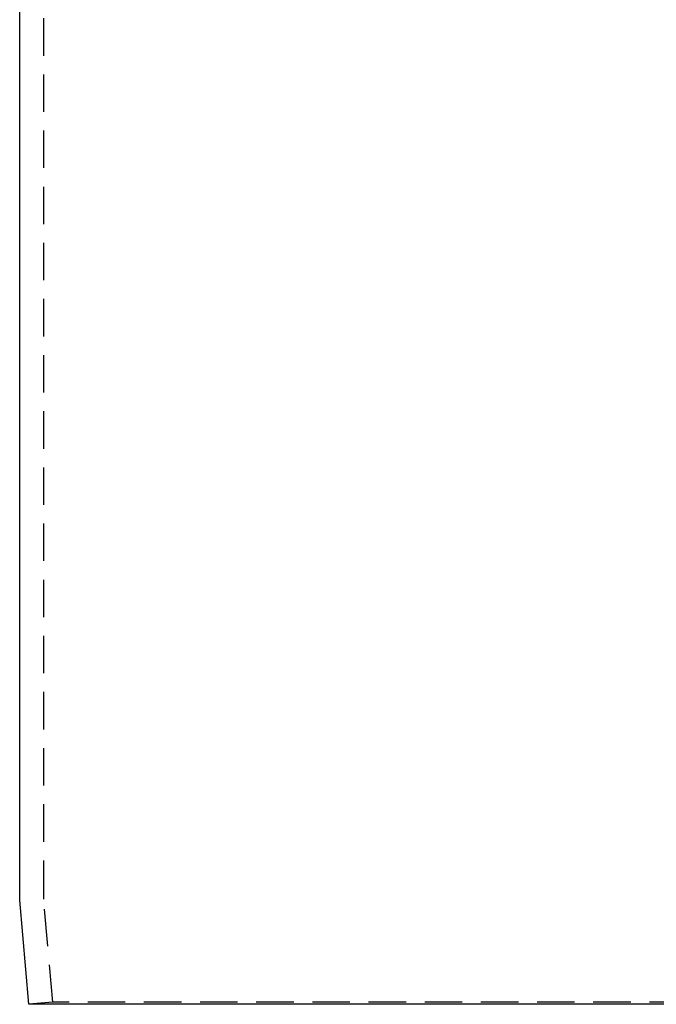
# Model space of a CAD drawing. Extents: x -250 to 250, y -550 to 401.
# Drawn here: x -37 to 6, y 0 to 66 of the extents above; entities that cross this region are included whole.
import ezdxf

# ---------------------------------------------------------------- set-up
doc = ezdxf.new("R2010")
doc.units = 0
doc.header["$LTSCALE"] = 10
doc.linetypes.add('VERDECKT', pattern=[0.375, 0.25, -0.125])
doc.layers.get('0').update_dxf_attribs({"linetype": 'CONTINUOUS'})
doc.layers.add('STEMPEL', color=3, linetype='CONTINUOUS')

# ---------------------------------------------------------------- blocks, each defined once
blk = doc.blocks.new('A$C8E7EED4C')
at = {"color": 1, "linetype": 'VERDECKT', "extrusion": (0, 1, -2e-16)}
for p, q in [((-34.9, 7.114), (-34.9, 99.5)), ((-34.294, 0.139), (-34.896, 7.026)), ((-34.294, 0.139), (-35.888, 0)), ((34.294, 0.139), (-34.294, 0.139))]:
    blk.add_line(p, q, dxfattribs=at)
at = {"color": 3, "linetype": 'CONTINUOUS', "extrusion": (0, 1, -2e-16)}
for p, q in [((-36.5, 7.044), (-36.5, 86.5)), ((-35.888, 0), (-36.496, 6.957)), ((35.888, 0), (-35.888, 0))]:
    blk.add_line(p, q, dxfattribs=at)
at = {"color": 3, "linetype": 'CONTINUOUS', "extrusion": (0, -2e-16, -1)}
blk.add_arc((35.5, 7.044), 1, 355, 0, dxfattribs=at)
at = {"color": 1, "linetype": 'VERDECKT', "extrusion": (0, -2e-16, -1)}
blk.add_arc((33.9, 7.114), 1, 355, 0, dxfattribs=at)

msp = doc.modelspace()

# ---------------------------------------------------------------- block references
at = {"layer": 'STEMPEL'}
msp.add_blockref('A$C8E7EED4C', (0, 0), dxfattribs=at)

doc.saveas('drawing.dxf')
